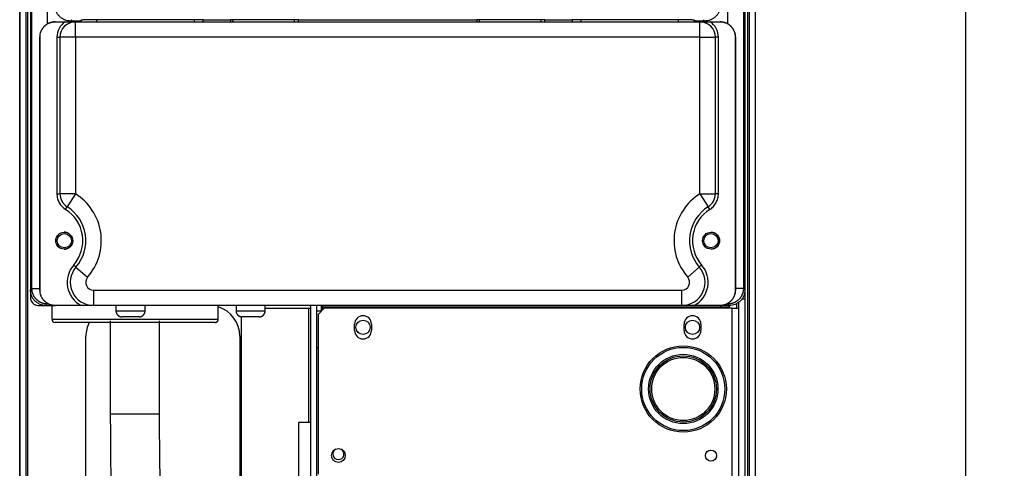
# Model space of a CAD drawing. Extents: x 0 to 420, y 0 to 297.
# Drawn here: x 98 to 133, y 86 to 102 of the extents above; entities that cross this region are included whole.
import ezdxf

# ---------------------------------------------------------------- set-up
doc = ezdxf.new("R2010")
doc.units = 0
doc.header["$MEASUREMENT"] = 0
doc.linetypes.add('HIDDENNEW0', pattern=[4.5, 1.5, -1.5, 1.5])
doc.layers.get('0').update_dxf_attribs({"linetype": 'CONTINUOUS'})
for name, color, linetype in [('226', 7, 'CONTINUOUS'), ('2D_MITAT', 1, 'CONTINUOUS'), ('MUOTOVIIVAT', 40, 'HIDDENNEW0'), ('TANGVIIVATNONDEF', 40, 'HIDDENNEW0')]:
    doc.layers.add(name, color=color, linetype=linetype)
doc.styles.get("Standard").update_dxf_attribs({"font": 'monotxt.shx'})
doc.dimstyles.new('DSTYLE4', dxfattribs={"dimtxt": 18.181818, "dimasz": 1.833333, "dimexe": 1.375, "dimexo": 0.458333, "dimgap": 1.375, "dimtad": 1, "dimdec": 0, "dimlfac": 9.090909, "dimzin": 3, "dimtxsty": 'STANDARD', "dimcen": 0.09, "dimazin": 3, "dimtp": 1, "dimtm": 1, "dimtfac": 1, "dimtdec": 4, "dimtofl": 0, "dimtmove": 0, "dimatfit": 3, "dimtolj": 1, "dimtzin": 0})

# ---------------------------------------------------------------- blocks, each defined once
blk = doc.blocks.new('_AH1')
at = {"color": 0, "linetype": 'CONTINUOUS'}
for p, q in [((-1, 0.166667), (0, 0)), ((-1, 0.166667), (-1, -0.166667)), ((0, 0), (-1, -0.166667)), ((0, 0), (-1, 0))]:
    blk.add_line(p, q, dxfattribs=at)
blk = doc.blocks.new('*D6')
at = {"layer": '2D_MITAT', "color": 4, "linetype": 'CONTINUOUS'}
for p, q in [((116.70594, 162.27958), (132.83155, 162.27958)), ((131.45655, 162.27958), (131.45655, 109.91958)), ((131.45655, 57.559584), (131.45655, 109.91958)), ((118.29872, 57.559584), (132.83155, 57.559584))]:
    blk.add_line(p, q, dxfattribs=at)
at = {"layer": '2D_MITAT', "color": 4, "xscale": 1.8333333, "yscale": 1.8333333, "zscale": 1.8333333}
for p, rotation in [((131.45655, 162.27958), 90), ((131.45655, 57.559584), 270)]:
    blk.add_blockref('_AH1', p, dxfattribs=dict(at, rotation=rotation))
at = {"layer": '2D_MITAT', "color": 4, "linetype": 'CONTINUOUS'}
blk.add_text('952', height=2, rotation=90, dxfattribs=at).set_placement((130.08055, 106.91958))

msp = doc.modelspace()

# ---------------------------------------------------------------- linework, layer by layer
at = {"layer": '226', "color": 9, "linetype": 'CONTINUOUS'}
for p, q in [((97.943603, 59.715584), (97.943603, 163.76458)), ((123.6616, 163.76458), (123.6616, 59.715584))]:
    msp.add_line(p, q, dxfattribs=at)
at = {"layer": '226', "color": 40, "linetype": 'CONTINUOUS'}
for p, q in [((99.717696, 102.05458), (99.717696, 102.08159)), ((99.827658, 102.0844), (99.827658, 102.05458)), ((99.856915, 102.05458), (99.856915, 102.11366)), ((100.40673, 102.12768), (100.40673, 102.05458)), ((103.90256, 102.05458), (103.90256, 102.12768)), ((117.70264, 102.12768), (117.70264, 102.05458)), ((121.19848, 102.05458), (121.19848, 102.12768)), ((121.74829, 102.11366), (121.74829, 102.05458)), ((121.77755, 102.05458), (121.77755, 102.0844)), ((121.88751, 102.08159), (121.88751, 102.05458)), ((98.380668, 101.50458), (98.372603, 101.50458)), ((123.2326, 101.50458), (123.22454, 101.50458)), ((98.372603, 92.484584), (98.380668, 92.484584)), ((123.22454, 92.484584), (123.2326, 92.484584))]:
    msp.add_line(p, q, dxfattribs=at)
at = {"layer": '226', "color": 213, "linetype": 'CONTINUOUS'}
for p, q in [((107.9866, 87.754584), (107.9866, 91.824584)), ((123.0126, 91.868584), (108.4926, 91.868584)), ((123.2766, 91.835584), (123.2766, 92.001993))]:
    msp.add_line(p, q, dxfattribs=at)
at = {"layer": '226', "color": 144, "linetype": 'CONTINUOUS'}
msp.add_line((123.1116, 62.828584), (123.1116, 91.835584), dxfattribs=at)
at = {"layer": '226', "color": 7, "linetype": 'CONTINUOUS'}
msp.add_line((108.2726, 91.747584), (108.4376, 91.747584), dxfattribs=at)
at = {"layer": 'MUOTOVIIVAT', "color": 9, "linetype": 'CONTINUOUS'}
for p, q in [((97.657603, 78.783219), (97.657603, 160.90458)), ((97.657603, 160.90458), (97.657603, 78.783219)), ((97.657603, 78.783219), (97.657603, 160.90458)), ((97.877603, 160.90458), (97.877603, 78.783219)), ((123.7276, 78.783219), (123.7276, 160.90458)), ((123.9476, 78.783219), (123.9476, 160.90458)), ((100.0226, 62.784584), (100.0226, 90.834584)), ((105.5226, 90.834584), (105.5226, 62.784584))]:
    msp.add_line(p, q, dxfattribs=at)
at = {"layer": 'MUOTOVIIVAT', "color": 40, "linetype": 'CONTINUOUS'}
for p, q in [((123.5626, 157.82477), (123.5626, 92.484395)), ((98.042603, 155.73458), (98.042603, 94.134584)), ((98.922791, 102.05458), (98.930856, 102.05458)), ((98.930856, 102.05458), (99.281144, 102.05458)), ((99.281144, 102.05458), (99.645973, 102.05458)), ((99.717696, 102.08159), (99.472414, 102.08159)), ((99.645973, 102.05458), (121.95923, 102.05458)), ((99.856915, 102.11366), (99.827658, 102.0844)), ((103.90256, 102.12768), (100.40673, 102.12768)), ((104.21046, 102.05458), (104.21046, 102.11983)), ((105.1926, 102.11904), (104.21124, 102.11904)), ((105.1926, 102.12192), (105.1926, 102.11904)), ((107.6126, 102.12192), (105.1926, 102.12192)), ((105.1926, 102.11904), (105.1926, 102.05458)), ((105.27401, 102.05965), (105.27401, 102.12192)), ((105.27401, 102.05965), (105.27401, 102.05458)), ((105.3026, 102.05965), (105.27401, 102.05965)), ((105.3026, 102.05965), (105.30188, 102.05471)), ((105.30188, 102.05471), (105.30188, 102.05458)), ((107.47401, 102.05513), (107.47401, 102.12192)), ((107.6126, 102.11904), (107.6126, 102.12192)), ((107.6126, 102.05458), (107.6126, 102.11904)), ((113.9926, 102.11904), (107.6126, 102.11904)), ((113.9926, 102.12192), (113.9926, 102.11904)), ((116.4126, 102.12192), (113.9926, 102.12192)), ((113.9926, 102.11904), (113.9926, 102.05458)), ((114.07401, 102.12192), (114.07401, 102.05513)), ((116.27401, 102.12192), (116.27401, 102.05965)), ((116.3026, 102.05965), (116.27401, 102.05965)), ((116.30333, 102.05471), (116.3026, 102.05965)), ((116.30333, 102.05471), (116.30333, 102.05458)), ((116.30353, 102.05458), (116.30353, 102.05471)), ((116.4126, 102.11904), (116.4126, 102.12192)), ((116.4126, 102.05458), (116.4126, 102.11904)), ((117.39396, 102.11904), (116.4126, 102.11904)), ((117.39475, 102.11983), (117.39475, 102.05458)), ((121.19848, 102.12768), (117.70264, 102.12768)), ((121.77755, 102.0844), (121.74829, 102.11366)), ((122.13279, 102.08159), (121.88751, 102.08159)), ((121.95923, 102.05458), (122.32406, 102.05458)), ((122.32406, 102.05458), (122.67435, 102.05458)), ((122.67435, 102.05458), (122.68241, 102.05458)), ((98.372603, 101.50458), (98.372603, 92.484584)), ((98.380668, 92.484584), (98.380668, 101.50458)), ((99.095973, 101.50458), (99.095973, 95.921131)), ((122.50923, 95.921131), (122.50923, 101.50458)), ((123.22454, 101.50458), (123.22454, 92.484584)), ((123.2326, 92.484584), (123.2326, 101.50458)), ((98.930856, 91.934584), (98.922791, 91.934584)), ((99.8496, 91.934584), (98.930856, 91.934584)), ((100.2896, 91.934584), (99.8496, 91.934584)), ((121.31561, 91.934584), (100.2896, 91.934584)), ((121.75561, 91.934584), (121.31561, 91.934584)), ((122.67435, 91.934584), (121.75561, 91.934584)), ((122.68241, 91.934584), (122.67435, 91.934584)), ((123.01279, 91.934584), (122.68241, 91.934584))]:
    msp.add_line(p, q, dxfattribs=at)
at = {"layer": 'MUOTOVIIVAT', "color": 213, "linetype": 'CONTINUOUS'}
for p, q in [((98.042603, 94.134584), (98.042603, 92.220584)), ((98.042603, 92.220584), (98.042603, 92.209584)), ((123.5626, 92.484393), (123.5626, 92.154584)), ((98.317603, 91.934584), (98.328603, 91.934584)), ((98.328603, 91.934584), (98.922791, 91.934584)), ((98.812603, 91.43957), (98.812603, 91.934584)), ((101.0951, 91.934584), (101.0951, 91.747586)), ((102.1401, 91.747586), (102.1401, 91.934584)), ((104.7526, 91.43957), (104.7526, 91.934584)), ((105.3851, 91.934584), (105.3851, 91.747586)), ((106.4301, 91.747586), (106.4301, 91.934584)), ((107.9866, 91.824584), (106.4301, 91.824584)), ((108.0526, 91.824584), (107.9866, 91.824584)), ((108.0526, 64.654584), (108.0526, 91.868584)), ((108.2726, 64.654584), (108.2726, 91.868584)), ((108.4926, 91.868584), (108.4926, 91.934584)), ((108.4926, 91.791584), (108.4926, 91.868584)), ((123.0126, 91.868584), (123.0126, 91.934584)), ((123.0126, 91.835584), (123.0126, 91.868584)), ((123.3426, 62.740584), (123.3426, 92.056491)), ((123.5626, 92.154584), (123.4407, 92.154584)), ((123.5626, 92.154584), (123.5626, 62.740584)), ((101.9201, 91.527584), (101.3151, 91.527584)), ((105.5776, 59.759584), (105.5776, 91.529309)), ((106.2101, 91.527584), (105.6051, 91.527584)), ((104.6426, 91.329584), (98.922603, 91.329584))]:
    msp.add_line(p, q, dxfattribs=at)
at = {"layer": 'MUOTOVIIVAT', "color": 7, "linetype": 'CONTINUOUS'}
for p, q in [((108.2726, 91.868593), (108.2726, 91.934584)), ((108.4376, 91.747584), (108.4376, 91.934584)), ((108.4376, 91.736584), (108.4376, 91.747584)), ((108.3166, 90.416584), (108.2726, 90.416584))]:
    msp.add_line(p, q, dxfattribs=at)
at = {"layer": 'MUOTOVIIVAT', "color": 144, "linetype": 'CONTINUOUS'}
for p, q in [((108.5366, 91.835584), (108.3166, 91.615584)), ((123.1116, 91.835584), (108.5366, 91.835584)), ((123.1116, 91.835584), (123.3426, 91.835584)), ((108.3166, 91.615584), (108.3166, 85.917584)), ((109.6201, 91.043584), (109.6201, 91.263584)), ((110.2251, 91.263584), (110.2251, 91.043584)), ((121.3901, 91.043584), (121.3901, 91.263584)), ((121.9951, 91.263584), (121.9951, 91.043584))]:
    msp.add_line(p, q, dxfattribs=at)
at = {"layer": 'MUOTOVIIVAT', "color": 6, "linetype": 'CONTINUOUS'}
for p, q in [((100.89531, 91.384578), (100.89531, 88.066832)), ((102.65531, 88.066832), (102.65531, 91.384578))]:
    msp.add_line(p, q, dxfattribs=at)
at = {"layer": 'MUOTOVIIVAT', "color": 251, "linetype": 'CONTINUOUS'}
for p, q in [((107.6126, 87.754584), (107.6126, 85.648407)), ((108.0526, 87.754584), (107.6126, 87.754584))]:
    msp.add_line(p, q, dxfattribs=at)
at = {"layer": 'MUOTOVIIVAT', "color": 40, "linetype": 'CONTINUOUS'}
for points in [[(105.30186, 102.0547), (105.30186, 102.0547, -0.006408661), (105.30186, 102.05469, -0.006598413), (105.30186, 102.05469, -0.006725938), (105.30185, 102.05468, -0.006774364), (105.30185, 102.05468, -0.006855746), (105.30185, 102.05467, -0.006937162), (105.30184, 102.05467, -0.007026836), (105.30184, 102.05466, -0.007097576), (105.30184, 102.05466, -0.007181365), (105.30183, 102.05465, -0.007251185), (105.30183, 102.05465, -0.007331432), (105.30183, 102.05464, -0.007397077), (105.30182, 102.05464, -0.007472109), (105.30182, 102.05464, -0.007533333), (105.30181, 102.05463, -0.007602441), (105.30181, 102.05463, -0.007658449), (105.30181, 102.05462, -0.00772049), (105.3018, 102.05462, -0.007770012), (105.3018, 102.05462, -0.007824742), (105.30179, 102.05461, -0.007868801), (105.30179, 102.05461, -0.007912931), (105.30178, 102.05461, -0.007944302), (105.30178, 102.05461, -0.007985988), (105.30177, 102.0546, -0.00802729), (105.30177, 102.0546, -0.008033773), (105.30176, 102.0546, -0.0080032), (105.30176, 102.0546, -0.008087504), (105.30175, 102.0546, -0.008261333), (105.30175, 102.05459, -0.008031387), (105.30174, 102.05459, -0.007496151), (105.30174, 102.05459, -0.008270807), (105.30173, 102.05459, -0.009858771), (105.30173, 102.05459, -0.00744991), (105.30172, 102.05459, -0.002510337), (105.30172, 102.05459, -0.010501619), (105.30171, 102.05459, -0.017973856), (105.3017, 102.05459, -0.008661739), (105.30169, 102.05459, -0.004539268)], [(107.4743, 102.05459), (107.47428, 102.05459, -0.012724838), (107.47427, 102.05459, -0.013894988), (107.47425, 102.05459, -0.015074359), (107.47424, 102.05459, -0.016000661), (107.47423, 102.0546, -0.016906185), (107.47422, 102.0546, -0.017628327), (107.47421, 102.0546, -0.01819142), (107.4742, 102.05461, -0.018420536), (107.47419, 102.05461, -0.018428472), (107.47418, 102.05462, -0.018110212), (107.47417, 102.05463, -0.017571823), (107.47416, 102.05464, -0.016774139), (107.47415, 102.05464, -0.015836087), (107.47415, 102.05465, -0.01475563), (107.47414, 102.05466, -0.013633537), (107.47413, 102.05467, -0.012469126), (107.47412, 102.05468, -0.011339919), (107.47412, 102.0547, -0.010229009), (107.47411, 102.05471, -0.009196775), (107.47411, 102.05472, -0.008207814), (107.4741, 102.05474, -0.007311491), (107.47409, 102.05475, -0.00646024), (107.47409, 102.05477, -0.005707634), (107.47408, 102.05478, -0.004994182), (107.47408, 102.0548, -0.004359471), (107.47407, 102.05481, -0.003749857), (107.47407, 102.05483, -0.003242325), (107.47407, 102.05485, -0.002752792), (107.47406, 102.05487, -0.002288882), (107.47406, 102.05489, -0.001840653), (107.47405, 102.05491, -0.001529369), (107.47405, 102.05493, -0.001159331), (107.47404, 102.05495, -0.000814088), (107.47404, 102.05497, -0.000703429), (107.47403, 102.05499, -0.000246826), (107.47403, 102.05501, 0.000639269), (107.47402, 102.05505, 0.000348991), (107.47401, 102.05511, 0.000125485)], [(114.074, 102.05511), (114.07399, 102.05508, 0.000218869), (114.07399, 102.05506, 0.000320942), (114.07398, 102.05504, 0.000244577), (114.07398, 102.05501, -0.000053554), (114.07397, 102.05499, -0.00029111), (114.07397, 102.05497, -0.000522446), (114.07397, 102.05495, -0.00076015), (114.07396, 102.05493, -0.001057368), (114.07396, 102.05491, -0.001348324), (114.07396, 102.05489, -0.001687571), (114.07395, 102.05487, -0.002030722), (114.07395, 102.05485, -0.002432878), (114.07394, 102.05483, -0.002845144), (114.07394, 102.05481, -0.003322818), (114.07393, 102.0548, -0.003820395), (114.07393, 102.05478, -0.00439259), (114.07393, 102.05477, -0.004995719), (114.07392, 102.05475, -0.005682483), (114.07392, 102.05474, -0.006413763), (114.07391, 102.05472, -0.007238371), (114.07391, 102.05471, -0.008113784), (114.0739, 102.0547, -0.009079881), (114.07389, 102.05468, -0.010118434), (114.07389, 102.05467, -0.01126006), (114.07388, 102.05466, -0.012381299), (114.07387, 102.05465, -0.013482814), (114.07387, 102.05464, -0.0148137), (114.07386, 102.05464, -0.016367766), (114.07385, 102.05463, -0.016901671), (114.07384, 102.05462, -0.016499504), (114.07384, 102.05461, -0.019091195), (114.07383, 102.05461, -0.023593435), (114.07382, 102.0546, -0.017680426), (114.07381, 102.0546, -0.005508963), (114.0738, 102.0546, -0.02515882), (114.07379, 102.05459, -0.040102119), (114.07376, 102.05459, -0.017415034), (114.07374, 102.05459, -0.00865029)]]:
    msp.add_lwpolyline(points, format="xyb", dxfattribs=at)
at = {"layer": 'MUOTOVIIVAT', "color": 213, "linetype": 'CONTINUOUS'}
for points in [[(101.09511, 91.747586), (101.09517, 91.742373, 0.006148064), (101.09536, 91.737118, 0.005970422), (101.09568, 91.731818, 0.005927517), (101.09612, 91.726479, 0.006058998), (101.09671, 91.721105, 0.006122819), (101.09743, 91.715703, 0.00616997), (101.0983, 91.710274, 0.006203673), (101.0993, 91.704827, 0.006268991), (101.10046, 91.699364, 0.006307904), (101.10176, 91.693893, 0.006364122), (101.10321, 91.688418, 0.006398736), (101.10482, 91.682946, 0.006452432), (101.10657, 91.677482, 0.006484893), (101.10848, 91.672032, 0.006533852), (101.11055, 91.666604, 0.006563294), (101.11277, 91.661202, 0.006607604), (101.11515, 91.655834, 0.006633957), (101.11768, 91.650505, 0.006673138), (101.12037, 91.645224, 0.006696148), (101.12321, 91.639995, 0.006729903), (101.1262, 91.634826, 0.006749389), (101.12934, 91.629723, 0.00677742), (101.13263, 91.624693, 0.006793213), (101.13606, 91.61974, 0.006815278), (101.13964, 91.614874, 0.006827238), (101.14335, 91.610097, 0.006843131), (101.14721, 91.605419, 0.006851165), (101.15119, 91.600842, 0.006860767), (101.1553, 91.596376, 0.006864764), (101.15954, 91.59202, 0.006867909), (101.16389, 91.587786, 0.006867909), (101.16836, 91.583672, 0.006864763), (101.17294, 91.579689, 0.006860755), (101.17762, 91.575836, 0.006851133), (101.18239, 91.572121, 0.006843118), (101.18726, 91.568542, 0.00682728), (101.19221, 91.565109, 0.006815235), (101.19724, 91.561819, 0.00679295), (101.20235, 91.55868, 0.006777449), (101.20751, 91.555687, 0.006750196), (101.21274, 91.55285, 0.006729636), (101.21802, 91.550162, 0.006693093), (101.22335, 91.547632, 0.006673922), (101.22872, 91.545254, 0.006644525), (101.23412, 91.543034, 0.006604559), (101.23955, 91.540966, 0.006526472), (101.245, 91.539056, 0.006544487), (101.25046, 91.537297, 0.006609086), (101.25595, 91.535693, 0.006414907), (101.26141, 91.534239, 0.005989866), (101.26684, 91.532939, 0.006495447), (101.27235, 91.531783, 0.007560438), (101.27796, 91.530772, 0.005850473), (101.28322, 91.529911, 0.002308889), (101.28797, 91.529205, 0.007895717), (101.294, 91.528604, 0.013361075), (101.30317, 91.528064, 0.006697593), (101.3151, 91.527591, 0.003632274)], [(101.92011, 91.527591), (101.92532, 91.527652, 0.006148792), (101.93058, 91.527839, 0.005971089), (101.93588, 91.528157, 0.005928139), (101.94122, 91.528604, 0.00605959), (101.94659, 91.529189, 0.006123371), (101.95199, 91.529911, 0.006170478), (101.95742, 91.530776, 0.006204133), (101.96287, 91.531783, 0.006269405), (101.96833, 91.532938, 0.006308266), (101.9738, 91.534239, 0.006364432), (101.97927, 91.535694, 0.006398989), (101.98475, 91.537297, 0.00645263), (101.99021, 91.539056, 0.00648503), (101.99566, 91.540966, 0.00653393), (102.00109, 91.543034, 0.00656331), (102.00649, 91.545254, 0.006607558), (102.01185, 91.547632, 0.006633846), (102.01718, 91.550162, 0.006672964), (102.02246, 91.55285, 0.006695908), (102.02769, 91.555687, 0.0067296), (102.03286, 91.55868, 0.00674902), (102.03796, 91.561819, 0.006776988), (102.04299, 91.565109, 0.006792717), (102.04795, 91.568542, 0.00681472), (102.05281, 91.572121, 0.00682662), (102.05759, 91.575836, 0.006842458), (102.06227, 91.579689, 0.00685043), (102.06684, 91.583672, 0.006859965), (102.07131, 91.587786, 0.006863927), (102.07567, 91.59202, 0.006867083), (102.0799, 91.596376, 0.006867039), (102.08401, 91.600842, 0.006863793), (102.088, 91.605419, 0.006859724), (102.09185, 91.610097, 0.006850081), (102.09557, 91.614874, 0.006842038), (102.09914, 91.61974, 0.006826169), (102.10258, 91.624693, 0.006814097), (102.10587, 91.629723, 0.006791793), (102.10901, 91.634826, 0.006776275), (102.112, 91.639995, 0.00674901), (102.11484, 91.645224, 0.006728441), (102.11753, 91.650505, 0.006691896), (102.12006, 91.655834, 0.006672723), (102.12244, 91.661202, 0.006643328), (102.12466, 91.666604, 0.006603372), (102.12672, 91.672032, 0.006525303), (102.12863, 91.677479, 0.006543322), (102.13039, 91.682946, 0.006607921), (102.132, 91.688429, 0.00641379), (102.13345, 91.693893, 0.005988837), (102.13475, 91.699323, 0.006494351), (102.13591, 91.704827, 0.00755919), (102.13692, 91.710439, 0.005849534), (102.13778, 91.715703, 0.002308525), (102.13849, 91.720455, 0.007894492), (102.13909, 91.726479, 0.013359124), (102.13963, 91.735646, 0.006696677), (102.14011, 91.747586, 0.003631794)], [(105.38511, 91.747586), (105.38517, 91.742373, 0.006148113), (105.38536, 91.737118, 0.005970471), (105.38568, 91.731818, 0.005927568), (105.38612, 91.726479, 0.006059052), (105.38671, 91.721105, 0.006122875), (105.38743, 91.715703, 0.006170028), (105.3883, 91.710274, 0.006203733), (105.3893, 91.704827, 0.006269053), (105.39046, 91.699364, 0.006307968), (105.39176, 91.693893, 0.006364188), (105.39321, 91.688418, 0.006398803), (105.39482, 91.682946, 0.006452501), (105.39658, 91.677482, 0.006484962), (105.39849, 91.672032, 0.006533923), (105.40055, 91.666604, 0.006563365), (105.40277, 91.661202, 0.006607676), (105.40515, 91.655834, 0.00663403), (105.40768, 91.650505, 0.00667321), (105.41037, 91.645224, 0.00669622), (105.41321, 91.639995, 0.006729975), (105.4162, 91.634826, 0.00674946), (105.41934, 91.629723, 0.00677749), (105.42263, 91.624693, 0.006793282), (105.42606, 91.61974, 0.006815345), (105.42964, 91.614874, 0.006827304), (105.43335, 91.610097, 0.006843195), (105.43721, 91.605419, 0.006851226), (105.44119, 91.600842, 0.006860828), (105.4453, 91.596376, 0.006864821), (105.44954, 91.59202, 0.00686796), (105.45389, 91.587786, 0.006867957), (105.45836, 91.583672, 0.006864811), (105.46294, 91.579689, 0.006860801), (105.46762, 91.575836, 0.006851175), (105.47239, 91.572121, 0.006843156), (105.47726, 91.568542, 0.006827315), (105.48221, 91.565109, 0.006815266), (105.48724, 91.561819, 0.006792977), (105.49235, 91.55868, 0.006777472), (105.49751, 91.555687, 0.006750215), (105.50274, 91.55285, 0.006729651), (105.50802, 91.550162, 0.006693104), (105.51335, 91.547632, 0.00667393), (105.51872, 91.545254, 0.006644528), (105.52412, 91.543034, 0.006604559), (105.52955, 91.540966, 0.006526468), (105.535, 91.539056, 0.006544479), (105.54047, 91.537297, 0.006609075), (105.54595, 91.535693, 0.006414892), (105.55141, 91.534239, 0.005989849), (105.55684, 91.532939, 0.006495425), (105.56235, 91.531783, 0.007560408), (105.56796, 91.530772, 0.005850446), (105.57322, 91.529911, 0.002308878), (105.57797, 91.529205, 0.007895677), (105.584, 91.528604, 0.013360995), (105.59317, 91.528064, 0.006697548), (105.60511, 91.527591, 0.003632249)], [(106.21011, 91.527591), (106.21532, 91.527652, 0.006148838), (106.22058, 91.527839, 0.005971132), (106.22588, 91.528157, 0.005928179), (106.23122, 91.528604, 0.006059629), (106.23659, 91.529189, 0.006123407), (106.24199, 91.529911, 0.006170512), (106.24742, 91.530776, 0.006204164), (106.25287, 91.531783, 0.006269433), (106.25833, 91.532938, 0.00630829), (106.2638, 91.534239, 0.006364454), (106.26927, 91.535694, 0.006399008), (106.27475, 91.537297, 0.006452645), (106.28021, 91.539056, 0.006485041), (106.28566, 91.540966, 0.006533938), (106.29109, 91.543034, 0.006563314), (106.29649, 91.545254, 0.006607558), (106.30186, 91.547632, 0.006633843), (106.30718, 91.550162, 0.006672956), (106.31246, 91.55285, 0.006695897), (106.31769, 91.555687, 0.006729584), (106.32286, 91.55868, 0.006749), (106.32796, 91.561819, 0.006776965), (106.33299, 91.565109, 0.00679269), (106.33795, 91.568542, 0.006814689), (106.34281, 91.572121, 0.006826585), (106.34759, 91.575836, 0.00684242), (106.35227, 91.579689, 0.006850388), (106.35684, 91.583672, 0.006859919), (106.36131, 91.587786, 0.006863879), (106.36567, 91.59202, 0.006867035), (106.3699, 91.596376, 0.006866988), (106.37401, 91.600842, 0.006863736), (106.378, 91.605419, 0.006859663), (106.38185, 91.610097, 0.006850019), (106.38557, 91.614874, 0.006841974), (106.38914, 91.61974, 0.006826103), (106.39258, 91.624693, 0.006814029), (106.39587, 91.629723, 0.006791725), (106.39901, 91.634826, 0.006776205), (106.402, 91.639995, 0.006748939), (106.40484, 91.645224, 0.006728369), (106.40753, 91.650505, 0.006691824), (106.41006, 91.655834, 0.00667265), (106.41244, 91.661202, 0.006643256), (106.41466, 91.666604, 0.0066033), (106.41672, 91.672032, 0.006525232), (106.41863, 91.677479, 0.006543251), (106.42039, 91.682946, 0.00660785), (106.422, 91.688429, 0.006413722), (106.42345, 91.693893, 0.005988774), (106.42475, 91.699323, 0.006494284), (106.42591, 91.704827, 0.007559114), (106.42692, 91.710439, 0.005849476), (106.42778, 91.715703, 0.002308503), (106.42849, 91.720455, 0.007894416), (106.42909, 91.726479, 0.013359002), (106.42963, 91.735646, 0.006696619), (106.43011, 91.747586, 0.003631764)], [(104.6426, 91.329587), (104.64521, 91.329617, 0.006148096), (104.64784, 91.329711, 0.005970441), (104.65049, 91.32987, 0.005927524), (104.65316, 91.330093, 0.006058993), (104.65584, 91.330386, 0.006122801), (104.65854, 91.330747, 0.006169938), (104.66126, 91.33118, 0.006203628), (104.66398, 91.331683, 0.006268933), (104.66671, 91.332261, 0.006307832), (104.66945, 91.332911, 0.006364037), (104.67219, 91.333638, 0.006398637), (104.67492, 91.33444, 0.006452319), (104.67765, 91.33532, 0.006484766), (104.68038, 91.336275, 0.006533712), (104.68309, 91.337309, 0.006563141), (104.68579, 91.338419, 0.006607438), (104.68848, 91.339608, 0.006633778), (104.69114, 91.340873, 0.006672946), (104.69378, 91.342217, 0.006695945), (104.6964, 91.343635, 0.00672969), (104.69898, 91.345132, 0.006749163), (104.70153, 91.346701, 0.006777179), (104.70405, 91.348347, 0.006792969), (104.70652, 91.350063, 0.006815044), (104.70896, 91.351852, 0.006826972), (104.71135, 91.35371, 0.006842782), (104.71368, 91.355637, 0.006850908), (104.71597, 91.357628, 0.006860807), (104.71821, 91.359685, 0.006864406), (104.72038, 91.361802, 0.006866357), (104.7225, 91.36398, 0.006865067), (104.72456, 91.366213, 0.006860208), (104.72655, 91.368501, 0.006855656), (104.72848, 91.37084, 0.00684651), (104.73033, 91.373228, 0.006838697), (104.73212, 91.375661, 0.006822826), (104.73384, 91.378137, 0.006810834), (104.73549, 91.380652, 0.006788682), (104.73706, 91.383203, 0.006773306), (104.73855, 91.385787, 0.006746177), (104.73997, 91.388402, 0.006725757), (104.74132, 91.391042, 0.006689371), (104.74258, 91.393706, 0.006670362), (104.74377, 91.396389, 0.006641132), (104.74488, 91.39909, 0.006601355), (104.74592, 91.401803, 0.006523471), (104.74687, 91.404526, 0.006541658), (104.74775, 91.407259, 0.006606415), (104.74855, 91.41, 0.006412507), (104.74928, 91.412731, 0.005987794), (104.74993, 91.415445, 0.006493394), (104.75051, 91.418197, 0.007558306), (104.75102, 91.421002, 0.005849037), (104.75145, 91.423633, 0.00230837), (104.7518, 91.426008, 0.007894091), (104.7521, 91.42902, 0.013359144), (104.75238, 91.433602, 0.006696999), (104.75261, 91.43957, 0.003632048)]]:
    msp.add_lwpolyline(points, format="xyb", dxfattribs=at)
at = {"layer": 'MUOTOVIIVAT', "color": 40, "linetype": 'CONTINUOUS'}
for centre in [(99.249668, 94.244584), (122.35554, 94.244584)]:
    msp.add_circle(centre, 0.3025, dxfattribs=at)
at = {"layer": 'MUOTOVIIVAT', "color": 213, "linetype": 'CONTINUOUS'}
for centre, radius in [((99.252603, 94.244583), 0.253), ((122.35273, 94.24521), 0.253), ((109.9226, 91.153584), 0.253), ((121.6926, 91.153584), 0.253), ((121.3626, 88.953584), 1.54), ((121.3626, 88.953584), 1.1825)]:
    msp.add_circle(centre, radius, dxfattribs=at)
at = {"layer": 'MUOTOVIIVAT', "color": 144, "linetype": 'CONTINUOUS'}
for centre, radius in [((109.0426, 86.577584), 0.2475), ((122.3526, 86.577584), 0.198)]:
    msp.add_circle(centre, radius, dxfattribs=at)
at = {"layer": 'MUOTOVIIVAT', "color": 40, "linetype": 'CONTINUOUS'}
for centre, radius, start, end in [((99.645973, 101.50458), 0.55, 90, 180), ((121.95923, 101.50458), 0.55, 0, 90), ((99.645973, 95.921131), 0.55, 180, 237.85897), ((121.95923, 95.921131), 0.55, 302.14103, 360), ((98.592603, 94.244584), 1.43, 318.81164, 417.85898), ((123.0126, 94.244584), 1.43, 122.14102, 221.18836), ((99.252603, 94.244584), 0.3025, 171.14331, 180), ((99.252603, 94.244584), 0.3025, 146.21829, 158.03116), ((99.252603, 94.244584), 0.3025, 61.207429, 90.277932), ((122.3526, 94.244584), 0.3025, 115.63857, 134.7216), ((122.3526, 94.244584), 0.3025, 270.27793, 449.72207), ((99.252603, 94.244584), 0.3025, 180, 188.85682), ((99.252603, 94.244584), 0.3025, 201.96897, 213.78183), ((99.252603, 94.244584), 0.3025, 269.72207, 298.79251), ((122.3526, 94.244584), 0.3025, 207.44192, 244.36149), ((100.2896, 92.759584), 0.825, 138.81164, 270), ((121.31561, 92.759584), 0.825, 270, 401.18836)]:
    msp.add_arc(centre, radius, start, end, dxfattribs=at)
at = {"layer": 'MUOTOVIIVAT', "color": 213, "linetype": 'CONTINUOUS'}
for centre, radius, start, end in [((98.328603, 92.220584), 0.286, 180, 270), ((98.317603, 92.209584), 0.275, 180, 270), ((107.9866, 91.868584), 0.066, 0, 90), ((107.9866, 91.868584), 0.286, 0, 13.342364), ((98.922603, 91.439584), 0.11, 180, 270)]:
    msp.add_arc(centre, radius, start, end, dxfattribs=at)
at = {"layer": 'MUOTOVIIVAT', "color": 9, "linetype": 'CONTINUOUS'}
for centre, start, end in [((104.4226, 90.834584), 0, 72.542396), ((101.1226, 90.834584), 153.25632, 180)]:
    msp.add_arc(centre, 1.1, start, end, dxfattribs=at)
at = {"layer": 'MUOTOVIIVAT', "color": 144, "linetype": 'CONTINUOUS'}
for centre, start, end in [((109.9226, 91.263584), 0, 180), ((121.6926, 91.263584), 0, 180), ((109.9226, 91.043584), 180, 360), ((121.6926, 91.043584), 180, 360)]:
    msp.add_arc(centre, 0.3025, start, end, dxfattribs=at)
at = {"layer": 'MUOTOVIIVAT', "color": 7, "linetype": 'CONTINUOUS'}
for start, end in [(119.11898, 270), (270, 420.88102)]:
    msp.add_arc((109.0426, 86.632584), 0.198, start, end, dxfattribs=at)
at = {"layer": 'MUOTOVIIVAT', "color": 40, "linetype": 'CONTINUOUS'}
for points, knots in [([(99.47242, 102.08158), (99.402547, 102.08159), (99.297644, 102.1019), (99.168577, 102.16841), (99.080962, 102.23995), (99.009417, 102.32757), (98.942907, 102.45663), (98.922603, 102.56154), (98.922592, 102.63141)], [0, 0, 0, 0, 0.0018815803, 0.0028910661, 0.0039220136, 0.0049529404, 0.0059624089, 0.007844027, 0.007844027, 0.007844027, 0.007844027]), ([(122.68261, 102.63141), (122.6826, 102.56154), (122.6623, 102.45663), (122.59579, 102.32757), (122.52424, 102.23995), (122.43663, 102.16841), (122.30756, 102.1019), (122.20266, 102.08159), (122.13279, 102.08158)], [0, 0, 0, 0, 0.0018816181, 0.0028910867, 0.0039220134, 0.0049529609, 0.0059624467, 0.007844027, 0.007844027, 0.007844027, 0.007844027]), ([(98.922795, 102.05459), (98.852896, 102.05458), (98.747943, 102.03428), (98.618801, 101.96776), (98.531124, 101.89619), (98.459515, 101.80854), (98.392954, 101.67943), (98.372603, 101.57448), (98.372591, 101.50459)], [0, 0, 0, 0, 0.0018823678, 0.0028924009, 0.0039239279, 0.0049554746, 0.0059655396, 0.0078478838, 0.0078478838, 0.0078478838, 0.0078478838]), ([(98.380664, 101.50459), (98.380668, 101.57448), (98.401019, 101.67943), (98.46758, 101.80854), (98.539189, 101.89619), (98.626866, 101.96776), (98.756008, 102.03428), (98.860961, 102.05458), (98.930868, 102.05459)], [0, 0, 0, 0, 0.0018823442, 0.0028924092, 0.003923956, 0.004955483, 0.005965516, 0.0078478838, 0.0078478838, 0.0078478838, 0.0078478838]), ([(99.827659, 102.08439), (99.827091, 102.08383), (99.815851, 102.08293), (99.773923, 102.08186), (99.739377, 102.08159), (99.717705, 102.08158)], [0, 0, 0, 0, 0.000567348, 0.0009718806, 0.0015392287, 0.0015392287, 0.0015392287, 0.0015392287]), ([(100.40674, 102.12768), (100.33792, 102.12768), (100.23462, 102.12716), (100.10721, 102.12548), (100.02037, 102.12366), (99.948835, 102.12144), (99.881078, 102.11815), (99.858716, 102.11546), (99.856912, 102.11365)], [0, 0, 0, 0, 0.0018536997, 0.0028460086, 0.0038586553, 0.0048712839, 0.005863563, 0.0077172851, 0.0077172851, 0.0077172851, 0.0077172851]), ([(104.21045, 102.11984), (104.20918, 102.1211), (104.18807, 102.12314), (104.12088, 102.12548), (104.02981, 102.12718), (103.95133, 102.12768), (103.90255, 102.12768)], [0, 0, 0, 0, 0.0013138088, 0.0021608172, 0.0030078379, 0.004321641, 0.004321641, 0.004321641, 0.004321641]), ([(117.70265, 102.12768), (117.65388, 102.12768), (117.5754, 102.12718), (117.48432, 102.12548), (117.41713, 102.12314), (117.39602, 102.1211), (117.39475, 102.11984)], [0, 0, 0, 0, 0.0013138031, 0.0021608238, 0.0030078322, 0.004321641, 0.004321641, 0.004321641, 0.004321641]), ([(121.74829, 102.11365), (121.74649, 102.11546), (121.72413, 102.11815), (121.65637, 102.12144), (121.58483, 102.12366), (121.498, 102.12548), (121.37058, 102.12716), (121.26729, 102.12768), (121.19847, 102.12768)], [0, 0, 0, 0, 0.0018537221, 0.0028460013, 0.0038586298, 0.0048712767, 0.0058635854, 0.0077172851, 0.0077172851, 0.0077172851, 0.0077172851]), ([(121.8875, 102.08158), (121.86583, 102.08159), (121.83128, 102.08186), (121.78935, 102.08293), (121.77811, 102.08383), (121.77755, 102.08439)], [0, 0, 0, 0, 0.000567348, 0.0009718806, 0.0015392287, 0.0015392287, 0.0015392287, 0.0015392287]), ([(122.67434, 102.05459), (122.74424, 102.05458), (122.8492, 102.03428), (122.97834, 101.96776), (123.06602, 101.89619), (123.13763, 101.80854), (123.20419, 101.67943), (123.22454, 101.57448), (123.22454, 101.50459)], [0, 0, 0, 0, 0.0018823678, 0.0028924009, 0.0039239279, 0.0049554746, 0.0059655396, 0.0078478838, 0.0078478838, 0.0078478838, 0.0078478838]), ([(123.23262, 101.50459), (123.2326, 101.57448), (123.21225, 101.67943), (123.14569, 101.80854), (123.07408, 101.89619), (122.9864, 101.96776), (122.85726, 102.03428), (122.75231, 102.05458), (122.68241, 102.05459)], [0, 0, 0, 0, 0.0018823442, 0.0028924092, 0.003923956, 0.004955483, 0.005965516, 0.0078478838, 0.0078478838, 0.0078478838, 0.0078478838]), ([(98.592412, 91.934594), (98.522547, 91.934584), (98.417644, 91.954887), (98.288577, 92.021397), (98.200962, 92.092942), (98.129417, 92.180556), (98.062907, 92.309623), (98.042603, 92.414527), (98.042613, 92.484393)], [0, 0, 0, 0, 0.0018815803, 0.0028910661, 0.0039220136, 0.0049529404, 0.0059624089, 0.007844027, 0.007844027, 0.007844027, 0.007844027]), ([(98.372591, 92.484596), (98.372603, 92.414689), (98.392954, 92.309741), (98.459515, 92.180623), (98.531124, 92.092974), (98.618801, 92.021405), (98.747943, 91.954889), (98.852896, 91.934584), (98.922795, 91.934594)], [0, 0, 0, 0, 0.0018823442, 0.0028924092, 0.003923956, 0.004955483, 0.005965516, 0.0078478838, 0.0078478838, 0.0078478838, 0.0078478838]), ([(98.930868, 91.934594), (98.860961, 91.934584), (98.756008, 91.954889), (98.626866, 92.021405), (98.539189, 92.092974), (98.46758, 92.180623), (98.401019, 92.309741), (98.380668, 92.414689), (98.380664, 92.484596)], [0, 0, 0, 0, 0.0018823678, 0.0028924009, 0.0039239279, 0.0049554746, 0.0059655396, 0.0078478838, 0.0078478838, 0.0078478838, 0.0078478838]), ([(123.22454, 92.484596), (123.22454, 92.414689), (123.20419, 92.309741), (123.13763, 92.180623), (123.06602, 92.092974), (122.97834, 92.021405), (122.8492, 91.954889), (122.74424, 91.934584), (122.67434, 91.934594)], [0, 0, 0, 0, 0.0018823442, 0.0028924092, 0.003923956, 0.004955483, 0.005965516, 0.0078478838, 0.0078478838, 0.0078478838, 0.0078478838]), ([(122.68241, 91.934594), (122.75231, 91.934584), (122.85726, 91.954889), (122.9864, 92.021405), (123.07408, 92.092974), (123.14569, 92.180623), (123.21225, 92.309741), (123.2326, 92.414689), (123.23262, 92.484596)], [0, 0, 0, 0, 0.0018823678, 0.0028924009, 0.0039239279, 0.0049554746, 0.0059655396, 0.0078478838, 0.0078478838, 0.0078478838, 0.0078478838]), ([(123.56259, 92.484393), (123.5626, 92.414528), (123.5423, 92.309625), (123.47579, 92.180558), (123.40424, 92.092943), (123.31663, 92.021398), (123.18756, 91.954888), (123.08266, 91.934584), (123.01279, 91.934594)], [0, 0, 0, 0, 0.0018815803, 0.0028910661, 0.0039220136, 0.0049529404, 0.0059624089, 0.007844027, 0.007844027, 0.007844027, 0.007844027])]:
    msp.add_open_spline(points, degree=3, knots=knots, dxfattribs=at)
at = {"layer": 'MUOTOVIIVAT', "color": 6, "linetype": 'CONTINUOUS'}
for points, knots in [([(100.89531, 88.066832), (100.89531, 88.054024), (100.89531, 87.960666), (100.89592, 87.450411), (100.90834, 85.525343), (100.95697, 83.782186), (101.01287, 82.644938)], [0, 0, 0, 0, 0.006610481, 0.04802712, 0.26290225, 1, 1, 1, 1]), ([(102.77075, 82.731125), (102.77027, 82.741247), (102.76666, 82.814804), (102.74744, 83.222968), (102.68375, 84.840439), (102.65518, 86.661569), (102.65531, 88.066832)], [0, 0, 0, 0, 0.006701719, 0.048692291, 0.26659519, 1, 1, 1, 1])]:
    msp.add_open_spline(points, degree=3, knots=knots, dxfattribs=at)
at = {"layer": 'TANGVIIVATNONDEF', "color": 40, "linetype": 'CONTINUOUS'}
for p, q in [((98.094828, 92.53662), (98.094828, 157.77255)), ((98.644639, 157.77255), (98.644639, 101.97914)), ((122.96057, 101.97914), (122.96057, 157.77255)), ((123.51038, 157.77255), (123.51038, 92.53662)), ((99.472414, 102.08159), (99.521759, 102.13094)), ((99.645973, 101.50458), (99.645973, 102.05458)), ((121.95923, 101.50458), (121.95923, 102.05458)), ((122.08345, 102.13094), (122.13279, 102.08159)), ((98.985973, 101.50458), (99.095973, 101.50458)), ((98.985973, 101.50458), (98.985973, 95.921131)), ((99.645973, 101.50458), (99.095973, 101.50458)), ((121.95923, 101.50458), (99.645973, 101.50458)), ((99.645973, 101.50458), (99.645973, 95.921131)), ((121.95923, 101.50458), (122.50923, 101.50458)), ((121.95923, 95.921131), (121.95923, 101.50458)), ((122.61923, 101.50458), (122.50923, 101.50458)), ((122.61923, 95.921131), (122.61923, 101.50458)), ((98.985973, 95.921131), (99.095973, 95.921131)), ((99.645973, 95.921131), (99.095973, 95.921131)), ((99.645973, 95.921131), (99.35337, 95.455424)), ((121.95923, 95.921131), (122.25184, 95.455424)), ((121.95923, 95.921131), (122.50923, 95.921131)), ((122.61923, 95.921131), (122.50923, 95.921131)), ((99.294849, 95.362282), (99.35337, 95.455424)), ((122.31036, 95.362282), (122.25184, 95.455424)), ((99.585967, 93.375315), (99.668747, 93.302876)), ((99.668747, 93.302876), (100.08265, 92.940681)), ((121.52256, 92.940681), (121.93646, 93.302876)), ((122.01924, 93.375315), (121.93646, 93.302876)), ((98.042603, 92.484395), (98.094828, 92.53662)), ((98.094828, 92.53662), (98.372603, 92.53662)), ((123.51038, 92.53662), (123.2326, 92.53662)), ((123.51038, 92.53662), (123.5626, 92.484395)), ((100.2896, 92.484584), (121.31561, 92.484584)), ((100.2896, 92.484584), (100.2896, 91.934584)), ((121.31561, 91.934584), (121.31561, 92.484584)), ((98.644639, 91.986809), (98.592414, 91.934584)), ((98.644639, 91.986809), (98.644639, 92.010023)), ((98.68885, 91.986809), (98.644639, 91.986809)), ((122.96057, 91.986809), (122.91635, 91.986809)), ((122.96057, 91.986809), (122.96057, 92.010023)), ((123.01279, 91.934584), (122.96057, 91.986809))]:
    msp.add_line(p, q, dxfattribs=at)
at = {"layer": 'TANGVIIVATNONDEF', "color": 213, "linetype": 'CONTINUOUS'}
for p, q in [((101.0951, 91.747584), (102.1401, 91.747584)), ((105.3851, 91.747584), (106.4301, 91.747584)), ((98.812603, 91.439584), (104.7526, 91.439584))]:
    msp.add_line(p, q, dxfattribs=at)
at = {"layer": 'TANGVIIVATNONDEF', "color": 6, "linetype": 'CONTINUOUS'}
msp.add_line((100.89708, 88.06684), (102.65531, 88.06684), dxfattribs=at)
at = {"layer": 'TANGVIIVATNONDEF', "color": 40, "linetype": 'CONTINUOUS'}
for points in [[(98.64464, 91.986822), (98.61845, 91.987449, -0.012797497), (98.591912, 91.989391, -0.012150548), (98.564997, 91.992696, -0.011968067), (98.537822, 91.997369, -0.012473277), (98.510505, 92.003538, -0.012711165), (98.48316, 92.011177, -0.012865837), (98.455899, 92.020376, -0.012966484), (98.428841, 92.031086, -0.013172687), (98.402124, 92.043378, -0.013281631), (98.375862, 92.057176, -0.01342537), (98.350207, 92.072521, -0.013496969), (98.325259, 92.08931, -0.013594281), (98.301178, 92.107552, -0.013647944), (98.278044, 92.127122, -0.0137174), (98.256014, 92.147998, -0.013707592), (98.235141, 92.170026, -0.013643958), (98.215572, 92.193146, -0.013717484), (98.197329, 92.217241, -0.013882525), (98.180537, 92.242241, -0.013529446), (98.165195, 92.267843, -0.01271328), (98.151407, 92.293895, -0.013672963), (98.139105, 92.320822, -0.015711426), (98.128353, 92.348708, -0.012365217), (98.119196, 92.375141, -0.005386641), (98.111723, 92.399218, -0.016173449), (98.105388, 92.429803, -0.02705015), (98.099748, 92.476222, -0.01386048), (98.094841, 92.536621, -0.007620421)], [(123.51037, 92.536621), (123.50974, 92.510431, -0.012797467), (123.5078, 92.483893, -0.012150518), (123.50449, 92.456978, -0.011968037), (123.49982, 92.429803, -0.012473244), (123.49365, 92.402486, -0.01271113), (123.48601, 92.375141, -0.012865801), (123.47681, 92.34788, -0.012966448), (123.4661, 92.320822, -0.01317265), (123.45381, 92.294105, -0.013281594), (123.44001, 92.267843, -0.013425334), (123.42467, 92.242188, -0.013496934), (123.40788, 92.217241, -0.013594248), (123.38964, 92.193159, -0.013647914), (123.37006, 92.170026, -0.013717372), (123.34919, 92.147995, -0.013707567), (123.32716, 92.127122, -0.013643936), (123.30404, 92.107553, -0.013717466), (123.27995, 92.08931, -0.01388251), (123.25495, 92.072518, -0.013529436), (123.22934, 92.057176, -0.012713274), (123.20329, 92.043388, -0.013672961), (123.17637, 92.031086, -0.015711428), (123.14848, 92.020334, -0.012365223), (123.12205, 92.011177, -0.005386644), (123.09797, 92.003704, -0.016173463), (123.06738, 91.997369, -0.027050187), (123.02097, 91.991729, -0.013860504), (122.96057, 91.986822, -0.007620435)]]:
    msp.add_lwpolyline(points, format="xyb", dxfattribs=at)
at = {"layer": 'TANGVIIVATNONDEF', "color": 213, "linetype": 'CONTINUOUS'}
for radius in [1.485, 1.2375, 1.1275]:
    msp.add_circle((121.3626, 88.953584), radius, dxfattribs=at)
at = {"layer": 'TANGVIIVATNONDEF', "color": 40, "linetype": 'CONTINUOUS'}
for centre, radius, start, end in [((99.645973, 101.50458), 0.66, 123.55731, 180), ((121.95923, 101.50458), 0.66, 0, 56.44269), ((98.592603, 94.244584), 1.98, 318.81164, 417.85897), ((123.0126, 94.244584), 1.98, 122.14103, 221.18836), ((98.592603, 94.244584), 1.32, 318.81164, 417.85897), ((123.0126, 94.244584), 1.32, 122.14103, 221.18836), ((100.2896, 92.759584), 0.935, 138.81164, 241.92751), ((121.31561, 92.759584), 0.935, 298.07249, 401.18836), ((100.2896, 92.759584), 0.275, 138.81164, 270), ((121.31561, 92.759584), 0.275, 270, 401.18836)]:
    msp.add_arc(centre, radius, start, end, dxfattribs=at)
for points, knots in [([(98.985961, 95.921122), (98.985973, 95.861046), (98.99423, 95.80096), (99.025143, 95.690605), (99.046388, 95.639937), (99.127045, 95.499374), (99.203788, 95.419496), (99.294845, 95.362295)], [2, 2, 2, 2, 3.0432192, 3.0432192, 3.9897703, 3.9897703, 5.8569721, 5.8569721, 5.8569721, 5.8569721]), ([(122.31036, 95.362295), (122.35738, 95.391825), (122.44396, 95.462866), (122.54304, 95.598456), (122.60515, 95.754512), (122.61923, 95.865593), (122.61925, 95.921122)], [2, 2, 2, 2, 2.9641562, 3.9284324, 4.8927086, 5.8569849, 5.8569849, 5.8569849, 5.8569849])]:
    msp.add_open_spline(points, degree=3, knots=knots, dxfattribs=at)

# ---------------------------------------------------------------- dimensions: what is measured, and where the dimension line sits
at = {"layer": '2D_MITAT', "color": 4, "linetype": 'CONTINUOUS'}
dim = msp.add_linear_dim(base=(131.45655, 162.27958), p1=(117.84038, 57.559584), p2=(116.24761, 162.27958), angle=90, dimstyle='DSTYLE4', override={"dimblk": '_AH1', "dimsah": 0}, dxfattribs=at)
dim.commit()
dim.dimension.update_dxf_attribs({"geometry": '*D6', "text_midpoint": (129.08055, 109.91958), "dimtype": 128})

doc.saveas('drawing.dxf')
